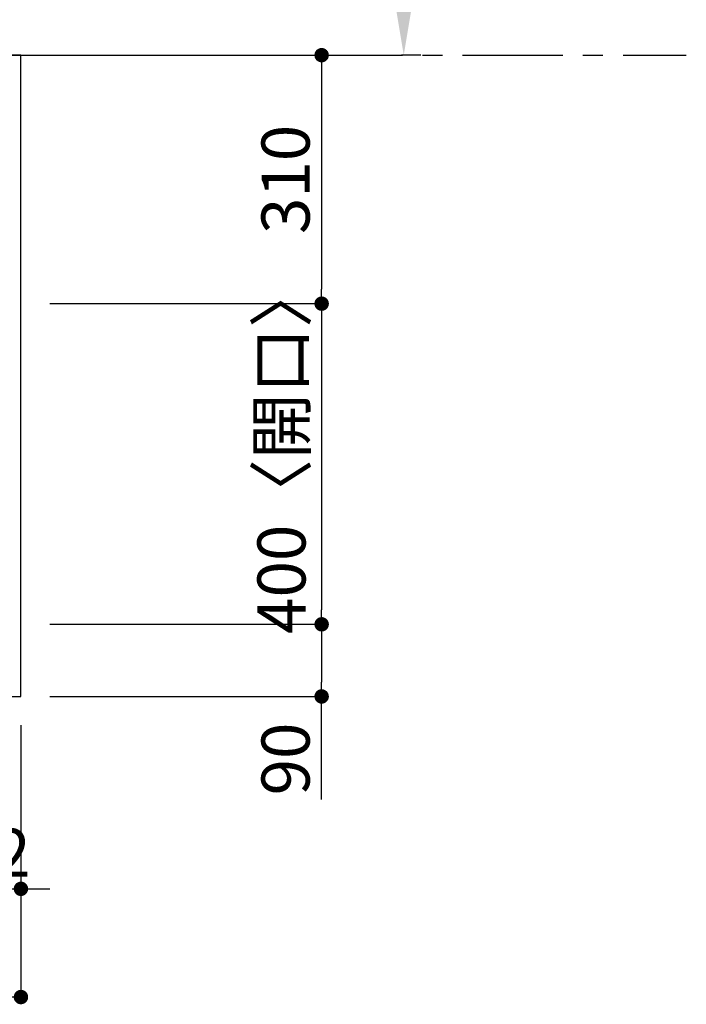
# Model space of a CAD drawing. Extents: x 0 to 26473, y -11045 to -2175.
# Drawn here: x 3587 to 4418, y -4786 to -3558 of the extents above; entities that cross this region are included whole.
import ezdxf

# ---------------------------------------------------------------- set-up
doc = ezdxf.new("R2010")
doc.units = 0
doc.header["$LTSCALE"] = 50
doc.header["$MEASUREMENT"] = 0
doc.linetypes.add('CENTER', pattern=[2, 1.25, -0.25, 0.25, -0.25])
doc.layers.get('0').update_dxf_attribs({"linetype": 'CONTINUOUS'})
doc.layers.get('DEFPOINTS').update_dxf_attribs({"color": 146, "linetype": 'CONTINUOUS'})
for name, color, linetype in [('111-壁仕上', 3, 'CONTINUOUS'), ('126-甲板', 2, 'CONTINUOUS'), ('166-寸法B', 11, 'CONTINUOUS')]:
    doc.layers.add(name, color=color, linetype=linetype)
doc.styles.add('KH001', font='txt')
doc.dimstyles.new('KH1xx030', dxfattribs={"dimscale": 30, "dimtxt": 2, "dimasz": 0.6, "dimexe": 0.3, "dimexo": 1.2, "dimgap": 0.5, "dimtad": 3, "dimdec": 1, "dimdsep": 46, "dimlunit": 6, "dimtxsty": 'KH001', "dimblk": 'DOT', "dimcen": 1, "dimdle": 1, "dimclrd": 256, "dimclre": 256, "dimclrt": 256, "dimadec": 0, "dimazin": 0, "dimtfac": 1, "dimtdec": 1, "dimtix": 1, "dimtmove": 2, "dimatfit": 3, "dimldrblk": 'CLOSEDBLANK', "dimfxl": 1, "dimtolj": 1, "dimtzin": 0, "dimlwd": -1, "dimlwe": -1, "dimarcsym": 0})

# ---------------------------------------------------------------- blocks, each defined once
blk = doc.blocks.new('_Dot')
at = {"color": 0, "linetype": 'ByBlock', "lineweight": -2}
blk.add_line((-0.5, 0), (-1, 0), dxfattribs=at)
at = {"color": 0, "linetype": 'ByBlock', "const_width": 0.5}
blk.add_lwpolyline([(-0.25, 0, 1), (0.25, 0, 1)], format="xyb", close=True, dxfattribs=at)
blk = doc.blocks.new('*D112')
at = {"layer": '166-寸法B', "transparency": 16777216}
for p, q in [((1294.2, -4437.8), (1294.2, -4785.8)), ((3588.2, -4437.8), (3588.2, -4785.8)), ((3570.2, -4776.8), (1312.2, -4776.8))]:
    blk.add_line(p, q, dxfattribs=at)
at = {"layer": 'DEFPOINTS', "color": 0, "transparency": 16777216}
for p in [(1294.2, -4401.8), (3588.2, -4401.8), (1294.2, -4776.8)]:
    blk.add_point(p, dxfattribs=at)
at = {"layer": '166-寸法B', "transparency": 16777216, "xscale": 18, "yscale": 18, "zscale": 18, "rotation": 180}
blk.add_blockref('_Dot', (1294.2, -4776.8), dxfattribs=at)
at = {"layer": '166-寸法B', "transparency": 16777216, "xscale": 18, "yscale": 18, "zscale": 18}
blk.add_blockref('_Dot', (3588.2, -4776.8), dxfattribs=at)
at = {"layer": '166-寸法B', "transparency": 16777216, "insert": (2441.2, -4726.5), "char_height": 60, "attachment_point": 5, "style": 'KH001'}
blk.add_mtext('\\A1;2,294〈ﾜｰｸﾄｯﾌﾟ寸法〉', dxfattribs=at)
blk = doc.blocks.new('_ClosedBlank')
at = {"color": 0, "linetype": 'ByBlock', "lineweight": -2}
for p, q in [((-1, 0.167), (0, 0)), ((-1, 0.167), (-1, -0.167)), ((0, 0), (-1, -0.167))]:
    blk.add_line(p, q, dxfattribs=at)
blk = doc.blocks.new('*D113')
at = {"layer": '166-寸法B', "transparency": 16777216}
for p, q in [((3624.2, -3601.8), (3972.2, -3601.8)), ((3963.2, -3619.8), (3963.2, -3893.8)), ((3624.2, -3911.8), (3972.2, -3911.8))]:
    blk.add_line(p, q, dxfattribs=at)
at = {"layer": 'DEFPOINTS', "color": 0, "transparency": 16777216}
for p in [(3588.2, -3601.8), (3588.2, -3911.8), (3963.2, -3911.8)]:
    blk.add_point(p, dxfattribs=at)
at = {"layer": '166-寸法B', "transparency": 16777216, "xscale": 18, "yscale": 18, "zscale": 18}
for p, rotation in [((3963.2, -3601.8), 90), ((3963.2, -3911.8), 270)]:
    blk.add_blockref('_Dot', p, dxfattribs=dict(at, rotation=rotation))
at = {"layer": '166-寸法B', "transparency": 16777216, "insert": (3918.2, -3756.8), "char_height": 60, "attachment_point": 5, "rotation": 90, "style": 'KH001'}
blk.add_mtext('\\A1;310', dxfattribs=at)
blk = doc.blocks.new('*D114')
at = {"layer": '166-寸法B', "transparency": 16777216}
for p, q in [((3624.2, -3911.8), (3972.2, -3911.8)), ((3963.2, -3929.8), (3963.2, -4293.8)), ((3624.2, -4311.8), (3972.2, -4311.8))]:
    blk.add_line(p, q, dxfattribs=at)
at = {"layer": 'DEFPOINTS', "color": 0, "transparency": 16777216}
for p in [(3588.2, -3911.8), (3588.2, -4311.8), (3963.2, -4311.8)]:
    blk.add_point(p, dxfattribs=at)
at = {"layer": '166-寸法B', "transparency": 16777216, "xscale": 18, "yscale": 18, "zscale": 18}
for p, rotation in [((3963.2, -3911.8), 90), ((3963.2, -4311.8), 270)]:
    blk.add_blockref('_Dot', p, dxfattribs=dict(at, rotation=rotation))
at = {"layer": '166-寸法B', "transparency": 16777216, "insert": (3913.1, -4091.9), "char_height": 60, "attachment_point": 5, "rotation": 90, "style": 'KH001'}
blk.add_mtext('\\A1;400〈開口〉', dxfattribs=at)
blk = doc.blocks.new('*D115')
at = {"layer": '166-寸法B', "transparency": 16777216}
for p, q in [((3624.2, -4311.8), (3972.2, -4311.8)), ((3963.2, -4329.8), (3963.2, -4383.8)), ((3624.2, -4401.8), (3972.2, -4401.8)), ((3963.2, -4530.3), (3963.2, -4401.8))]:
    blk.add_line(p, q, dxfattribs=at)
at = {"layer": 'DEFPOINTS', "color": 0, "transparency": 16777216}
for p in [(3588.2, -4311.8), (3588.2, -4401.8), (3963.2, -4401.8)]:
    blk.add_point(p, dxfattribs=at)
at = {"layer": '166-寸法B', "transparency": 16777216, "xscale": 18, "yscale": 18, "zscale": 18}
for p, rotation in [((3963.2, -4311.8), 90), ((3963.2, -4401.8), 270)]:
    blk.add_blockref('_Dot', p, dxfattribs=dict(at, rotation=rotation))
at = {"layer": '166-寸法B', "transparency": 16777216, "insert": (3918.2, -4479.8), "char_height": 60, "attachment_point": 5, "rotation": 90, "style": 'KH001'}
blk.add_mtext('\\A1;90', dxfattribs=at)
blk = doc.blocks.new('*D119')
at = {"layer": '166-寸法B', "transparency": 16777216}
for p, q in [((3476.2, -4437.8), (3476.2, -4650.8)), ((3588.2, -4437.8), (3588.2, -4650.8)), ((3458.2, -4641.8), (3440.2, -4641.8)), ((3476.2, -4641.8), (3588.2, -4641.8)), ((3606.2, -4641.8), (3624.2, -4641.8))]:
    blk.add_line(p, q, dxfattribs=at)
at = {"layer": 'DEFPOINTS', "color": 0, "transparency": 16777216}
for p in [(3476.2, -4401.8), (3588.2, -4401.8), (3588.2, -4641.8)]:
    blk.add_point(p, dxfattribs=at)
at = {"layer": '166-寸法B', "transparency": 16777216, "xscale": 18, "yscale": 18, "zscale": 18}
blk.add_blockref('_Dot', (3476.2, -4641.8), dxfattribs=at)
at = {"layer": '166-寸法B', "transparency": 16777216, "xscale": 18, "yscale": 18, "zscale": 18, "rotation": 180}
blk.add_blockref('_Dot', (3588.2, -4641.8), dxfattribs=at)
at = {"layer": '166-寸法B', "transparency": 16777216, "insert": (3532.2, -4596.8), "char_height": 60, "attachment_point": 5, "style": 'KH001'}
blk.add_mtext('\\A1;112', dxfattribs=at)
blk = doc.blocks.new('*D125')
at = {"layer": '166-寸法B', "transparency": 16777216}
for p, q in [((4065.6, -3496.8), (4065.6, -2796.5)), ((4086.7, -3601.8), (4062.6, -3601.8))]:
    blk.add_line(p, q, dxfattribs=at)
blk.add_solid([(4048.1, -3496.8), (4083.1, -3496.8), (4065.6, -3601.8)], dxfattribs=at)
at = {"layer": 'DEFPOINTS', "color": 0, "transparency": 16777216}
for p in [(4029.1, -2805.5), (4065.6, -2805.5), (4116.7, -3601.8)]:
    blk.add_point(p, dxfattribs=at)
at = {"layer": '166-寸法B', "transparency": 16777216, "insert": (4003.1, -3151.2), "char_height": 81, "attachment_point": 5, "rotation": 90, "style": 'KH001'}
blk.add_mtext('\\A1;基準位置 Ａ', dxfattribs=at)
blk = doc.blocks.new('_None')

msp = doc.modelspace()

# ---------------------------------------------------------------- linework, layer by layer
at = {"layer": '111-壁仕上', "color": 253, "linetype": 'CENTER', "ltscale": 2}
msp.add_line((539.04, -3601.84), (4417.96, -3601.84), dxfattribs=at)
at = {"layer": '126-甲板'}
msp.add_lwpolyline([(3588.15, -3601.84), (1294.15, -3601.84), (1294.15, -4401.84), (3588.15, -4401.84)], close=True, dxfattribs=at)

# ---------------------------------------------------------------- dimensions: what is measured, and where the dimension line sits
at = {"layer": '166-寸法B'}
dim = msp.add_linear_dim(base=(4065.59, -2805.5), p1=(4116.72, -3601.84), p2=(4029.1, -2805.5), angle=270, text='基準位置 Ａ', dimstyle='KH1xx030', override={"dimtxt": 2.7, "dimasz": 3.5, "dimexe": 0.1, "dimexo": 1, "dimblk2": 'None', "dimsah": 1, "dimdle": 0.3, "dimse2": 1}, dxfattribs=at)
dim.commit()
dim.dimension.update_dxf_attribs({"geometry": '*D125', "text_midpoint": (4003.1, -3151.17)})
dim = msp.add_linear_dim(base=(3963.15, -3911.84), p1=(3588.15, -3601.84), p2=(3588.15, -3911.84), angle=90, dimstyle='KH1xx030', dxfattribs=at)
dim.commit()
dim.dimension.update_dxf_attribs({"geometry": '*D113', "text_midpoint": (3918.15, -3756.84)})
dim = msp.add_linear_dim(base=(3963.15, -4311.84), p1=(3588.15, -3911.84), p2=(3588.15, -4311.84), angle=90, text='<>〈開口〉', dimstyle='KH1xx030', dxfattribs=at)
dim.commit()
dim.dimension.update_dxf_attribs({"geometry": '*D114', "text_midpoint": (3913.13, -4091.95), "dimtype": 128})
dim = msp.add_linear_dim(base=(3963.15, -4401.84), p1=(3588.15, -4311.84), p2=(3588.15, -4401.84), angle=90, dimstyle='KH1xx030', override={"dimtmove": 1}, dxfattribs=at)
dim.commit()
dim.dimension.update_dxf_attribs({"geometry": '*D115', "text_midpoint": (3978.96, -4479.84), "dimtype": 128})
dim = msp.add_linear_dim(base=(1294.15, -4776.84), p1=(3588.15, -4401.84), p2=(1294.15, -4401.84), text='<>〈ﾜｰｸﾄｯﾌﾟ寸法〉', dimstyle='KH1xx030', dxfattribs=at)
dim.commit()
dim.dimension.update_dxf_attribs({"geometry": '*D112', "text_midpoint": (2441.15, -4726.51)})
dim = msp.add_linear_dim(base=(3588.15, -4641.84), p1=(3476.15, -4401.84), p2=(3588.15, -4401.84), dimstyle='KH1xx030', dxfattribs=at)
dim.commit()
dim.dimension.update_dxf_attribs({"geometry": '*D119', "text_midpoint": (3532.15, -4596.84)})

doc.saveas('drawing.dxf')
